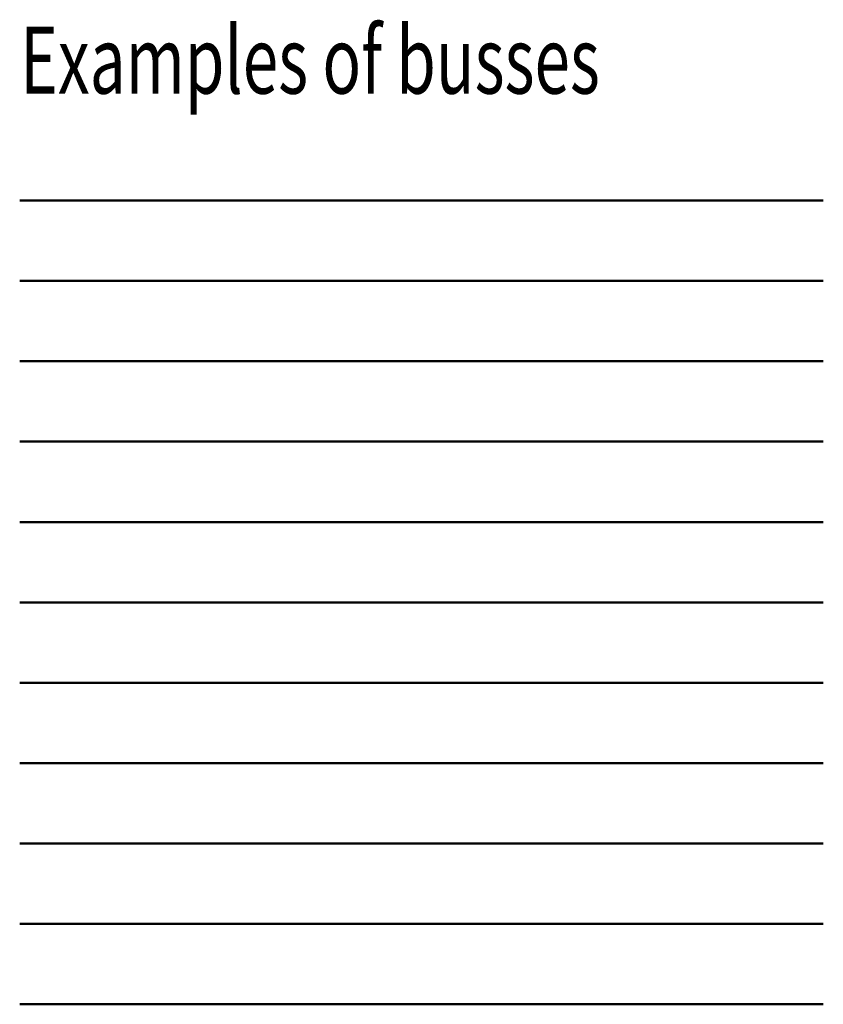
# Model space of a CAD drawing. Units: millimetres. Extents: x 1690 to 5650, y -1673 to -401.
# Drawn here: x 5350 to 5650, y -770 to -403 of the extents above; entities that cross this region are included whole.
import ezdxf
from ezdxf.lldxf.tags import DXFTag

# ---------------------------------------------------------------- set-up
doc = ezdxf.new("R2010")
doc.units = ezdxf.units.MM
for name, color, linetype, lineweight in [('+12V', 1, '+12V', 50), ('+27V', 1, '+27V', 50), ('Batt+', 1, 'Batt+', 50), ('Batt-', 5, 'Batt-', 50), ('BUS1+', 30, 'BUS1+', 50), ('BUS1-', 171, 'BUS1-', 50), ('BUS5+', 30, 'BUS5+', 50), ('BUS5-', 171, 'BUS5-', 50), ('EBM+', 2, 'EBM+', 50), ('EBM-', 3, 'EBM-', 50), ('GND', 4, 'GND', 50)]:
    doc.layers.add(name, color=color, linetype=linetype, lineweight=lineweight)
doc.layers.add('Text_oznaceni', color=7, linetype='Continuous')
doc.styles.add('arial', font='arial.ttf')
tags = doc.linetypes.add('+12V', pattern='A,12.7,-5.08,["+12V",Standard,S=2.54,R=0,X=-2.54,Y=-1.27],-10.08', length=27.86).pattern_tags.tags
tags[6] = DXFTag(74, 10)
tags = doc.linetypes.add('+27V', pattern='A,12.7,-5.08,["+27V",Standard,S=2.54,R=0,X=-2.54,Y=-1.27],-10.08', length=27.86).pattern_tags.tags
tags[6] = DXFTag(74, 10)
tags = doc.linetypes.add('Batt+', pattern='A,12.7,-5.08,["Batt+",Standard,S=2.54,R=0,X=-2.54,Y=-1.27],-10.08', length=27.86).pattern_tags.tags
tags[6] = DXFTag(74, 10)
tags = doc.linetypes.add('Batt-', pattern='A,12.7,-5.08,["Batt-",Standard,S=2.54,R=0,X=-2.54,Y=-1.27],-10.08', length=27.86).pattern_tags.tags
tags[6] = DXFTag(74, 10)
tags = doc.linetypes.add('BUS1+', pattern='A,12.7,-5.08,["BUS1+",Standard,S=2.54,R=0,X=-2.54,Y=-1.27],-10.08', length=27.86).pattern_tags.tags
tags[6] = DXFTag(74, 10)
tags = doc.linetypes.add('BUS1-', pattern='A,12.7,-5.08,["BUS1-",Standard,S=2.54,R=0,X=-2.54,Y=-1.27],-10.08', length=27.86).pattern_tags.tags
tags[6] = DXFTag(74, 10)
tags = doc.linetypes.add('BUS5+', pattern='A,12.7,-5.08,["BUS5+",Standard,S=2.54,R=0,X=-2.54,Y=-1.27],-10.08', length=27.86).pattern_tags.tags
tags[6] = DXFTag(74, 10)
tags = doc.linetypes.add('BUS5-', pattern='A,12.7,-5.08,["BUS5-",Standard,S=2.54,R=0,X=-2.54,Y=-1.27],-10.08', length=27.86).pattern_tags.tags
tags[6] = DXFTag(74, 10)
tags = doc.linetypes.add('EBM+', pattern='A,12.7,-5.08,["EBM+",Standard,S=2.54,R=0,X=-2.54,Y=-1.27],-10.08', length=27.86).pattern_tags.tags
tags[6] = DXFTag(74, 10)
tags = doc.linetypes.add('EBM-', pattern='A,12.7,-5.08,["EBM-",Standard,S=2.54,R=0,X=-2.54,Y=-1.27],-10.08', length=27.86).pattern_tags.tags
tags[6] = DXFTag(74, 10)
tags = doc.linetypes.add('GND', pattern='A,12.7,-5.08,["GND",Standard,S=2.54,R=0,X=-2.54,Y=-1.27],-5.08', length=22.86).pattern_tags.tags
tags[6] = DXFTag(74, 10)

msp = doc.modelspace()

# ---------------------------------------------------------------- linework, layer by layer
at = {"layer": '+12V', "transparency": 33554687}
msp.add_line((5349.56, -500), (5649.56, -500), dxfattribs=at)
at = {"layer": '+27V', "transparency": 33554687}
msp.add_line((5349.56, -470), (5649.56, -470), dxfattribs=at)
at = {"layer": 'Batt+', "transparency": 33554687}
msp.add_line((5349.56, -560), (5649.56, -560), dxfattribs=at)
at = {"layer": 'Batt-', "transparency": 33554687}
msp.add_line((5349.56, -530), (5649.56, -530), dxfattribs=at)
at = {"layer": 'BUS1+', "transparency": 33554687}
msp.add_line((5349.56, -770), (5649.56, -770), dxfattribs=at)
at = {"layer": 'BUS1-', "transparency": 33554687}
msp.add_line((5349.56, -740), (5649.56, -740), dxfattribs=at)
at = {"layer": 'BUS5+', "transparency": 33554687}
msp.add_line((5349.56, -710), (5649.56, -710), dxfattribs=at)
at = {"layer": 'BUS5-', "transparency": 33554687}
msp.add_line((5349.56, -680), (5649.56, -680), dxfattribs=at)
at = {"layer": 'EBM+', "transparency": 33554687}
msp.add_line((5349.56, -650), (5649.56, -650), dxfattribs=at)
at = {"layer": 'EBM-', "transparency": 33554687}
msp.add_line((5349.56, -620), (5649.56, -620), dxfattribs=at)
at = {"layer": 'GND', "transparency": 33554687}
msp.add_line((5349.56, -590), (5649.56, -590), dxfattribs=at)

# ---------------------------------------------------------------- texts
at = {"layer": 'Text_oznaceni', "transparency": 33554687, "style": 'arial', "width": 0.7}
msp.add_text('Examples of busses', height=25, dxfattribs=at).set_placement((5349.74, -430.11))

doc.saveas('drawing.dxf')
